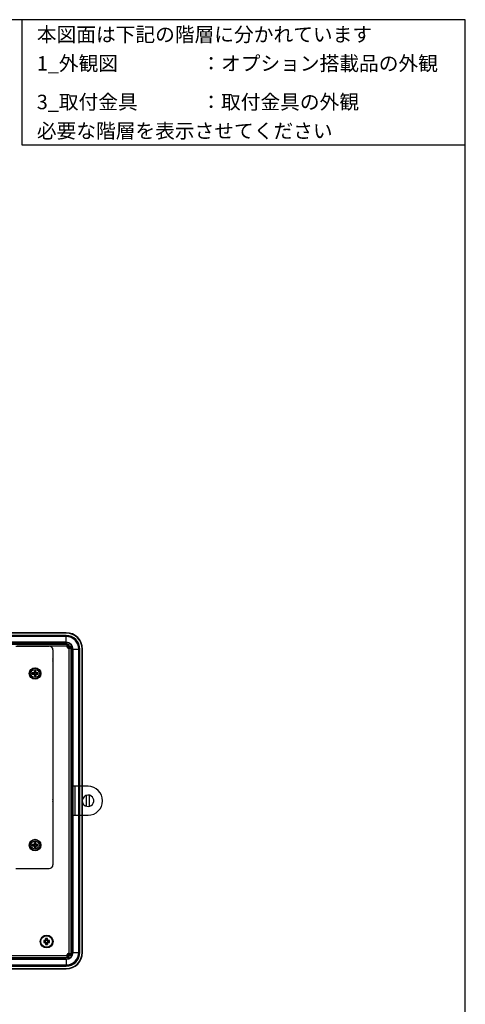
# Model space of a CAD drawing. Extents: x 0 to 1170, y 0 to 805.
# Drawn here: x 939 to 1170, y 295 to 805 of the extents above; entities that cross this region are included whole.
import ezdxf
from ezdxf.enums import TextEntityAlignment as Align

# ---------------------------------------------------------------- set-up
doc = ezdxf.new("R2010")
doc.units = 0
doc.header["$MEASUREMENT"] = 0
for name, color, linetype in [('1_外観図', 7, 'CONTINUOUS'), ('3_取付金具', 4, 'CONTINUOUS'), ('枠', 7, 'CONTINUOUS'), ('枠文字', 2, 'CONTINUOUS')]:
    doc.layers.add(name, color=color, linetype=linetype)
doc.styles.get("Standard").update_dxf_attribs({"font": 'SIMPLEX.SHX', "bigfont": 'BIGFONT.shx'})

msp = doc.modelspace()

# ---------------------------------------------------------------- linework, layer by layer
at = {"layer": '1_外観図', "color": 7, "linetype": 'Continuous'}
for p, q in [((962.903, 485.584), (724.603, 485.584)), ((962.888, 487.604), (724.618, 487.604)), ((962.888, 486.204), (724.618, 486.204)), ((962.888, 485.976), (724.618, 485.976)), ((723.053, 481.654), (964.453, 481.654)), ((962.903, 482.644), (724.603, 482.644)), ((962.888, 482.604), (724.618, 482.604)), ((962.888, 481.835), (724.618, 481.835)), ((936.753, 480.644), (954.053, 480.644)), ((962.888, 481.804), (960.14, 481.804)), ((963.453, 480.154), (963.453, 481.654)), ((963.56, 480.654), (963.453, 480.547)), ((963.604, 480.654), (963.453, 480.502)), ((964.453, 480.654), (963.453, 480.654)), ((964.453, 480.654), (964.453, 481.654)), ((964.453, 480.644), (965.453, 480.644)), ((964.453, 479.654), (964.453, 480.644)), ((965.453, 320.264), (965.453, 480.644)), ((956.053, 478.644), (956.053, 367.264)), ((963.953, 479.654), (965.453, 479.654)), ((964.301, 479.654), (964.453, 479.805)), ((964.346, 479.654), (964.453, 479.761)), ((965.603, 321.819), (965.603, 479.089)), ((965.634, 321.819), (965.634, 479.089)), ((966.403, 321.819), (966.403, 479.089)), ((966.443, 321.804), (966.443, 479.104)), ((969.383, 321.804), (969.383, 479.104)), ((969.775, 321.819), (969.775, 479.089)), ((970.003, 321.819), (970.003, 479.089)), ((971.403, 321.819), (971.403, 479.089)), ((946.003, 466.654), (945.33, 466.788)), ((946.003, 466.254), (945.33, 466.119)), ((946.003, 466.654), (946.353, 466.654)), ((946.003, 466.254), (946.003, 466.654)), ((946.353, 466.254), (946.003, 466.254)), ((946.553, 467.204), (946.418, 467.877)), ((946.553, 465.704), (946.418, 465.031)), ((946.553, 467.204), (946.953, 467.204)), ((946.553, 466.854), (946.553, 467.204)), ((946.553, 465.704), (946.553, 466.054)), ((946.953, 465.704), (946.553, 465.704)), ((946.953, 467.204), (947.087, 467.877)), ((946.953, 467.204), (946.953, 466.854)), ((946.953, 466.054), (946.953, 465.704)), ((946.953, 465.704), (947.087, 465.031)), ((947.153, 466.654), (947.503, 466.654)), ((947.503, 466.254), (947.153, 466.254)), ((947.503, 466.654), (948.176, 466.788)), ((947.503, 466.654), (947.503, 466.254)), ((947.503, 466.254), (948.176, 466.119)), ((946.553, 378.204), (946.418, 378.877)), ((946.553, 378.204), (946.953, 378.204)), ((946.553, 377.854), (946.553, 378.204)), ((946.953, 378.204), (947.087, 378.877)), ((946.953, 378.204), (946.953, 377.854)), ((946.003, 377.654), (945.33, 377.788)), ((946.003, 377.254), (945.33, 377.119)), ((946.003, 377.654), (946.353, 377.654)), ((946.003, 377.254), (946.003, 377.654)), ((946.353, 377.254), (946.003, 377.254)), ((946.553, 376.704), (946.418, 376.031)), ((946.553, 376.704), (946.553, 377.054)), ((946.953, 376.704), (946.553, 376.704)), ((946.953, 377.054), (946.953, 376.704)), ((946.953, 376.704), (947.087, 376.031)), ((947.153, 377.654), (947.503, 377.654)), ((947.503, 377.254), (947.153, 377.254)), ((947.503, 377.654), (948.176, 377.788)), ((947.503, 377.654), (947.503, 377.254)), ((947.503, 377.254), (948.176, 377.119)), ((936.753, 365.264), (954.053, 365.264)), ((951.753, 327.954), (951.253, 327.954)), ((951.853, 327.704), (951.253, 327.954)), ((951.253, 327.954), (951.253, 326.954)), ((951.853, 327.204), (951.253, 326.954)), ((951.253, 326.954), (951.753, 326.954)), ((951.853, 327.704), (952.103, 327.704)), ((951.853, 327.204), (951.853, 327.704)), ((952.103, 327.204), (951.853, 327.204)), ((953.253, 328.954), (952.253, 328.954)), ((952.503, 328.354), (952.253, 328.954)), ((952.253, 328.954), (952.253, 328.454)), ((952.503, 328.354), (953.003, 328.354)), ((952.503, 328.104), (952.503, 328.354)), ((952.503, 326.554), (952.503, 326.804)), ((953.003, 328.354), (953.253, 328.954)), ((953.003, 328.354), (953.003, 328.104)), ((953.003, 326.804), (953.003, 326.554)), ((953.253, 328.454), (953.253, 328.954)), ((953.403, 327.704), (953.653, 327.704)), ((953.653, 327.204), (953.403, 327.204)), ((953.653, 327.704), (954.253, 327.954)), ((953.653, 327.704), (953.653, 327.204)), ((953.653, 327.204), (954.253, 326.954)), ((954.253, 327.954), (953.753, 327.954)), ((953.753, 326.954), (954.253, 326.954)), ((954.253, 326.954), (954.253, 327.954)), ((952.503, 326.554), (952.253, 325.954)), ((952.253, 326.454), (952.253, 325.954)), ((952.253, 325.954), (953.253, 325.954)), ((953.003, 326.554), (952.503, 326.554)), ((953.003, 326.554), (953.253, 325.954)), ((953.253, 325.954), (953.253, 326.454)), ((723.053, 319.254), (964.453, 319.254)), ((724.603, 318.264), (962.903, 318.264)), ((724.618, 318.304), (962.888, 318.304)), ((963.453, 319.254), (963.453, 320.754)), ((963.453, 320.405), (963.604, 320.254)), ((963.453, 320.361), (963.56, 320.254)), ((963.453, 320.254), (964.453, 320.254)), ((963.953, 321.254), (965.453, 321.254)), ((964.453, 321.102), (964.301, 321.254)), ((964.453, 321.147), (964.346, 321.254)), ((964.453, 320.264), (964.453, 321.254)), ((965.453, 320.264), (964.453, 320.264)), ((964.453, 319.254), (964.453, 320.254)), ((724.603, 315.324), (962.903, 315.324)), ((724.618, 314.931), (962.888, 314.931)), ((724.618, 314.704), (962.888, 314.704)), ((724.618, 313.304), (962.888, 313.304))]:
    msp.add_line(p, q, dxfattribs=at)
at = {"layer": '1_外観図', "color": 9, "linetype": 'Continuous'}
for p, q in [((962.888, 487.404), (724.618, 487.404)), ((962.888, 487.404), (962.888, 487.604)), ((962.888, 486.204), (962.888, 485.584)), ((962.903, 482.644), (962.903, 485.584)), ((724.618, 482.635), (962.888, 482.635)), ((963.453, 480.654), (937.553, 480.654)), ((962.888, 482.604), (962.888, 482.644)), ((962.888, 481.804), (962.888, 481.835)), ((963.953, 480.654), (963.953, 481.654)), ((964.453, 480.144), (965.453, 480.144)), ((964.453, 321.254), (964.453, 479.654)), ((965.603, 479.089), (965.634, 479.089)), ((966.403, 479.089), (966.443, 479.089)), ((966.434, 479.089), (966.434, 321.819)), ((966.443, 479.104), (969.383, 479.104)), ((970.003, 479.089), (969.383, 479.089)), ((971.203, 479.089), (971.403, 479.089)), ((971.203, 321.819), (971.203, 479.089)), ((946.353, 466.654), (945.92, 466.798)), ((945.92, 466.11), (946.353, 466.254)), ((946.409, 467.286), (946.553, 466.854)), ((946.553, 466.054), (946.409, 465.621)), ((946.953, 466.854), (947.097, 467.286)), ((947.097, 465.621), (946.953, 466.054)), ((947.585, 466.798), (947.153, 466.654)), ((947.153, 466.254), (947.585, 466.11)), ((946.409, 378.286), (946.553, 377.854)), ((946.953, 377.854), (947.097, 378.286)), ((946.353, 377.654), (945.92, 377.798)), ((945.92, 377.11), (946.353, 377.254)), ((946.553, 377.054), (946.409, 376.621)), ((947.097, 376.621), (946.953, 377.054)), ((947.585, 377.798), (947.153, 377.654)), ((947.153, 377.254), (947.585, 377.11)), ((952.103, 327.704), (951.753, 327.954)), ((951.753, 326.954), (952.103, 327.204)), ((952.253, 328.454), (952.503, 328.104)), ((952.503, 326.804), (952.253, 326.454)), ((953.003, 328.104), (953.253, 328.454)), ((953.253, 326.454), (953.003, 326.804)), ((953.753, 327.954), (953.403, 327.704)), ((953.403, 327.204), (953.753, 326.954)), ((965.603, 321.819), (965.634, 321.819)), ((966.403, 321.819), (966.443, 321.819)), ((966.443, 321.804), (969.383, 321.804)), ((970.003, 321.819), (969.383, 321.819)), ((971.203, 321.819), (971.403, 321.819)), ((724.053, 320.254), (963.453, 320.254)), ((962.888, 318.272), (724.618, 318.272)), ((962.888, 318.264), (962.888, 318.304)), ((962.903, 318.264), (962.903, 315.324)), ((963.953, 319.254), (963.953, 320.254)), ((965.453, 320.764), (964.453, 320.764)), ((724.618, 313.504), (962.888, 313.504)), ((962.888, 314.704), (962.888, 315.324)), ((962.888, 313.504), (962.888, 313.304))]:
    msp.add_line(p, q, dxfattribs=at)
at = {"layer": '1_外観図', "color": 7, "linetype": 'Continuous'}
for centre, radius in [((946.753, 466.454), 3), ((946.753, 466.454), 2.95), ((946.753, 466.454), 2.8), ((946.753, 377.454), 3), ((946.753, 377.454), 2.95), ((946.753, 377.454), 2.8), ((952.753, 327.454), 3.35), ((952.753, 327.454), 3)]:
    msp.add_circle(centre, radius, dxfattribs=at)
at = {"layer": '1_外観図', "color": 9, "linetype": 'Continuous'}
for centre, radius in [((946.753, 466.454), 2.85), ((946.753, 466.454), 2.1), ((946.753, 377.454), 2.85), ((946.753, 377.454), 2.1)]:
    msp.add_circle(centre, radius, dxfattribs=at)
at = {"layer": '1_外観図', "color": 7, "linetype": 'Continuous'}
for centre, radius, start, end in [((962.888, 479.089), 8.515, 0, 90), ((962.888, 479.089), 7.115, 0, 90), ((962.888, 479.089), 6.887, 0, 90), ((962.903, 479.104), 6.48, 0, 90), ((954.053, 478.644), 2, 0, 90), ((962.888, 479.089), 3.515, 0, 90), ((962.888, 479.089), 2.746, 69.06454, 90), ((962.888, 479.089), 2.715, 70.87355, 90), ((962.903, 479.104), 3.54, 0, 90), ((962.888, 479.089), 1.434, 23.21192, 66.78808), ((963.953, 480.154), 0.5, 180, 270), ((962.888, 479.089), 2.746, 0, 20.93546), ((962.888, 479.089), 2.715, 0, 19.12645), ((952.753, 473.454), 3.35, 350.10056, 9.89944), ((960.445, 466.454), 15.118, 178.73223, 181.26777), ((946.728, 399.047), 67.755, 90.68296, 91.18221), ((946.72, 533.392), 67.287, 268.81606, 269.31878), ((946.353, 466.854), 0.2, 269.95126, 0.04874), ((946.353, 466.054), 0.2, 359.95126, 90.04874), ((1013.691, 466.486), 67.287, 178.81606, 179.31878), ((1014.159, 466.429), 67.755, 180.68296, 181.18221), ((946.753, 452.76), 15.12, 88.73206, 91.26794), ((946.753, 480.147), 15.12, 268.73206, 271.26794), ((947.153, 466.854), 0.2, 179.95126, 270.04874), ((947.153, 466.054), 0.2, 89.95126, 180.04874), ((879.347, 466.479), 67.755, 0.68296, 1.18221), ((879.815, 466.421), 67.287, 358.81606, 359.31878), ((946.785, 399.515), 67.287, 88.81606, 89.31878), ((946.778, 533.86), 67.755, 270.68296, 271.18221), ((933.061, 466.454), 15.118, 358.73225, 1.26775), ((952.753, 400.454), 3.35, 350.10056, 9.89944), ((946.353, 377.854), 0.2, 269.95126, 0.04874), ((1013.691, 377.486), 67.287, 178.81606, 179.31878), ((946.753, 363.76), 15.12, 88.73206, 91.26794), ((947.153, 377.854), 0.2, 179.95126, 270.04874), ((879.347, 377.479), 67.755, 0.68296, 1.18221), ((960.445, 377.454), 15.118, 178.73223, 181.26777), ((946.728, 310.047), 67.755, 90.68296, 91.18221), ((946.72, 444.392), 67.287, 268.81606, 269.31878), ((946.353, 377.054), 0.2, 359.95126, 90.04874), ((1014.159, 377.429), 67.755, 180.68296, 181.18221), ((946.753, 391.147), 15.12, 268.73206, 271.26794), ((947.153, 377.054), 0.2, 89.95126, 180.04874), ((879.815, 377.421), 67.287, 358.81606, 359.31878), ((946.785, 310.515), 67.287, 88.81606, 89.31878), ((946.778, 444.86), 67.755, 270.68296, 271.18221), ((933.061, 377.454), 15.118, 358.73225, 1.26775), ((954.053, 367.264), 2, 270, 0), ((951.753, 328.453), 0.5, 269.94582, 0.05418), ((951.753, 326.454), 0.5, 359.94582, 90.05418), ((952.103, 328.103), 0.4, 269.94582, 0.05418), ((952.103, 326.804), 0.4, 359.94582, 90.05418), ((953.402, 328.103), 0.4, 179.94582, 270.05418), ((953.402, 326.804), 0.4, 89.94582, 180.05418), ((953.752, 328.453), 0.5, 179.94582, 270.05418), ((953.752, 326.454), 0.5, 89.94582, 180.05418), ((962.888, 321.819), 8.515, 270, 0), ((962.888, 321.819), 7.115, 270, 0), ((962.888, 321.819), 6.887, 270, 0), ((962.888, 321.819), 3.515, 270, 0), ((962.903, 321.804), 6.48, 270, 0), ((962.903, 321.804), 3.54, 270, 0), ((962.888, 321.819), 2.746, 339.06454, 0), ((962.888, 321.819), 2.715, 340.87355, 0), ((962.888, 321.819), 1.434, 293.21192, 336.78808), ((962.888, 321.819), 1.332, 295.09317, 334.90683), ((963.953, 320.754), 0.5, 90, 180)]:
    msp.add_arc(centre, radius, start, end, dxfattribs=at)
at = {"layer": '1_外観図', "color": 9, "linetype": 'Continuous'}
for centre, radius, start, end in [((962.888, 479.089), 8.315, 0, 90), ((962.888, 479.089), 3.547, 0, 90), ((962.888, 479.089), 1.245, 26.9916, 63.0084), ((962.888, 321.819), 8.315, 270, 0), ((962.888, 321.819), 3.547, 270, 0)]:
    msp.add_arc(centre, radius, start, end, dxfattribs=at)
at = {"layer": '1_外観図', "color": 7, "linetype": 'Continuous'}
for points in [[(945.92, 466.798), (945.983, 466.799), (946.11, 466.827), (946.27, 466.936), (946.38, 467.096), (946.408, 467.223), (946.409, 467.286)], [(946.409, 465.621), (946.408, 465.684), (946.38, 465.811), (946.27, 465.971), (946.11, 466.081), (945.983, 466.109), (945.92, 466.11)], [(947.097, 467.286), (947.098, 467.223), (947.126, 467.096), (947.235, 466.936), (947.395, 466.827), (947.522, 466.799), (947.585, 466.798)], [(947.585, 466.11), (947.522, 466.109), (947.395, 466.081), (947.235, 465.971), (947.126, 465.811), (947.098, 465.684), (947.097, 465.621)], [(945.92, 377.798), (945.983, 377.799), (946.11, 377.827), (946.27, 377.936), (946.38, 378.096), (946.408, 378.223), (946.409, 378.286)], [(947.097, 378.286), (947.098, 378.223), (947.126, 378.096), (947.235, 377.936), (947.395, 377.827), (947.522, 377.799), (947.585, 377.798)], [(946.409, 376.621), (946.408, 376.684), (946.38, 376.811), (946.27, 376.971), (946.11, 377.081), (945.983, 377.109), (945.92, 377.11)], [(947.585, 377.11), (947.522, 377.109), (947.395, 377.081), (947.235, 376.971), (947.126, 376.811), (947.098, 376.684), (947.097, 376.621)]]:
    msp.add_open_spline(points, degree=3, knots=[0, 0, 0, 0, 0.2494679, 0.5000006, 0.7505328, 1, 1, 1, 1], dxfattribs=at)
at = {"layer": '3_取付金具', "linetype": 'Continuous'}
for p, q in [((965.453, 407.954), (965.453, 392.954)), ((974.253, 407.954), (965.453, 407.954)), ((967.453, 407.954), (967.453, 392.954)), ((973.503, 397.575), (973.503, 403.333)), ((975.003, 397.575), (975.003, 403.333)), ((965.453, 392.954), (974.253, 392.954))]:
    msp.add_line(p, q, dxfattribs=at)
for radius, start, end in [(2.975, 72, 239.82504), (7.5, 270, 90), (2.975, 240, 71.80121)]:
    msp.add_arc((974.253, 400.454), radius, start, end, dxfattribs=at)
at = {"layer": '枠', "color": 7}
for p, q in [((1170, 805.5), (0, 805.5)), ((940, 740.5), (940, 805.5)), ((1170, 0), (1170, 805.5)), ((1170, 740.5), (940, 740.5))]:
    msp.add_line(p, q, dxfattribs=at)

# ---------------------------------------------------------------- texts
at = {"layer": '枠文字', "color": 4}
for s, p in [('本図面は下記の階層に分かれています', (947.678, 797.837)), ('1_外観図', (947.678, 782.837)), ('：オプション搭載品の外観', (1032.985, 782.837)), ('3_取付金具', (947.678, 762.837)), ('：取付金具の外観', (1032.985, 762.837)), ('必要な階層を表示させてください', (947.678, 747.837))]:
    msp.add_text(s, height=7.5, dxfattribs=at).set_placement(p, align=Align.MIDDLE_LEFT)

doc.saveas('drawing.dxf')
